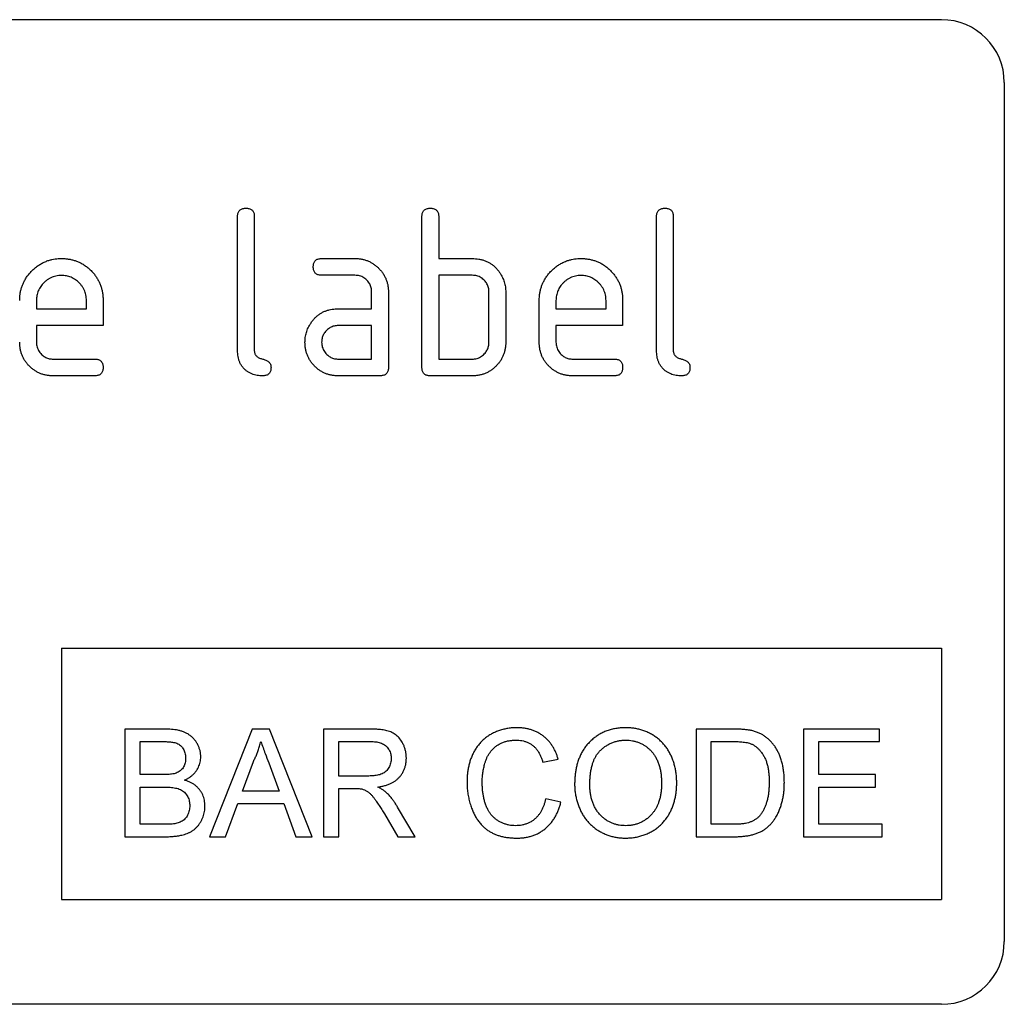
# Model space of a CAD drawing. Units: millimetres. Extents: x -647 to 871, y -379 to 744.
# Drawn here: x 674 to 721, y 570 to 617 of the extents above; entities that cross this region are included whole.
import ezdxf

# ---------------------------------------------------------------- set-up
doc = ezdxf.new("R2010")
doc.units = ezdxf.units.MM
doc.layers.add('133432', color=7, linetype='Continuous', lineweight=25)

# ---------------------------------------------------------------- blocks, each defined once
blk = doc.blocks.new('1042897-M_C_FRONT VIEW')
at = {"layer": '133432'}
for p, q in [((476, 207), (384, 207)), ((479, 204), (479, 163)), ((442.4, 191.2), (442.4, 197.6)), ((443.2, 197.6), (443.2, 191.2)), ((451.2, 190.4), (451.2, 197.6)), ((452, 197.6), (452, 195.6)), ((462.4, 191.2), (462.4, 197.6)), ((463.2, 197.6), (463.2, 191.2)), ((446.412, 195.6), (448.004, 195.6)), ((452, 195.6), (453.6, 195.6)), ((448.004, 194.8), (446.412, 194.8)), ((452, 194.8), (452, 190.8)), ((453.6, 194.8), (452, 194.8)), ((448.8, 193.2), (448.8, 194)), ((449.6, 194), (449.6, 190.4)), ((454.4, 191.6), (454.4, 194)), ((455.2, 194), (455.2, 191.6)), ((432.8, 193.598), (432.8, 193.2)), ((432.8, 193.2), (435.188, 193.2)), ((435.188, 193.2), (435.188, 193.598)), ((435.982, 193.6), (435.982, 192.4)), ((447.209, 193.2), (448.8, 193.2)), ((456.8, 191.6), (456.8, 193.6)), ((457.6, 193.598), (457.6, 193.2)), ((457.6, 193.2), (459.988, 193.2)), ((459.988, 193.2), (459.988, 193.598)), ((460.782, 193.6), (460.782, 192.4)), ((432.8, 192.4), (432.8, 191.6)), ((435.982, 192.4), (432.8, 192.4)), ((448.8, 192.4), (447.209, 192.4)), ((448.8, 190.8), (448.8, 192.4)), ((457.6, 192.4), (457.6, 191.6)), ((460.782, 192.4), (457.6, 192.4)), ((433.596, 190.8), (435.584, 190.8)), ((447.209, 190.8), (448.8, 190.8)), ((452, 190.8), (453.6, 190.8)), ((458.396, 190.8), (460.384, 190.8)), ((435.584, 190), (433.596, 190)), ((449.2, 190), (447.209, 190)), ((453.6, 190), (451.6, 190)), ((460.384, 190), (458.396, 190)), ((434, 177), (476, 177)), ((434, 177), (434, 165)), ((476, 177), (476, 165)), ((437.022, 173.137), (437.022, 168)), ((438.945, 173.137), (437.022, 173.137)), ((443.1, 173.137), (441.06, 168)), ((443.917, 173.137), (443.1, 173.137)), ((445.956, 168), (443.917, 173.137)), ((446.505, 173.137), (446.505, 168)), ((448.734, 173.137), (446.505, 173.137)), ((466.042, 173.137), (464.285, 173.137)), ((464.285, 173.137), (464.285, 168)), ((469.422, 173.137), (469.422, 168)), ((473.044, 173.137), (469.422, 173.137)), ((473.044, 172.544), (473.044, 173.137)), ((437.746, 172.544), (438.725, 172.544)), ((437.746, 170.963), (437.746, 172.544)), ((447.229, 172.544), (448.76, 172.544)), ((447.229, 170.898), (447.229, 172.544)), ((465.01, 172.544), (466.051, 172.544)), ((465.01, 168.593), (465.01, 172.544)), ((470.146, 172.544), (473.044, 172.544)), ((470.146, 170.963), (470.146, 172.544)), ((442.632, 170.173), (443.158, 171.595)), ((456.976, 171.554), (457.7, 171.709)), ((443.886, 171.523), (444.385, 170.173)), ((438.805, 170.963), (437.746, 170.963)), ((448.605, 170.898), (447.229, 170.898)), ((472.847, 170.963), (470.146, 170.963)), ((472.847, 170.371), (472.847, 170.963)), ((437.746, 170.371), (438.878, 170.371)), ((437.746, 168.593), (437.746, 170.371)), ((444.385, 170.173), (442.632, 170.173)), ((447.229, 170.305), (447.971, 170.305)), ((447.229, 168), (447.229, 170.305)), ((470.146, 168.593), (470.146, 170.371)), ((470.146, 170.371), (472.847, 170.371)), ((457.832, 169.644), (457.107, 169.813)), ((441.829, 168), (442.414, 169.581)), ((442.414, 169.581), (444.603, 169.581)), ((444.603, 169.581), (445.188, 168)), ((450.877, 168), (450.034, 169.418)), ((449.406, 169.085), (450.047, 168)), ((438.961, 168.593), (437.746, 168.593)), ((466.069, 168.593), (465.01, 168.593)), ((473.176, 168.593), (470.146, 168.593)), ((473.176, 168), (473.176, 168.593)), ((437.022, 168), (438.95, 168)), ((441.06, 168), (441.829, 168)), ((445.188, 168), (445.956, 168)), ((446.505, 168), (447.229, 168)), ((450.047, 168), (450.877, 168)), ((464.285, 168), (466.125, 168)), ((469.422, 168), (473.176, 168)), ((434, 165), (476, 165)), ((476, 160), (384, 160))]:
    blk.add_line(p, q, dxfattribs=at)
for centre, start, end in [((476, 204), 0, 90), ((476, 163), 270, 0)]:
    blk.add_arc(centre, 3, start, end, dxfattribs=at)
for points, knots in [([(442.4, 197.6), (442.401, 197.624), (442.403, 197.673), (442.414, 197.745), (442.438, 197.814), (442.476, 197.876), (442.527, 197.928), (442.59, 197.964), (442.658, 197.987), (442.729, 197.999), (442.776, 198), (442.8, 198)], [0, 0, 0, 0, 0.112005, 0.224034, 0.336007, 0.448021, 0.559989, 0.669878, 0.780063, 0.889906, 1, 1, 1, 1]), ([(442.8, 198), (442.824, 198), (442.873, 197.999), (442.945, 197.986), (443.014, 197.963), (443.077, 197.925), (443.128, 197.873), (443.165, 197.81), (443.186, 197.742), (443.199, 197.672), (443.2, 197.624), (443.2, 197.6)], [0, 0, 0, 0, 0.112161, 0.223851, 0.336289, 0.447771, 0.560204, 0.669707, 0.780149, 0.889832, 1, 1, 1, 1]), ([(451.2, 197.6), (451.201, 197.624), (451.203, 197.673), (451.214, 197.745), (451.238, 197.814), (451.276, 197.876), (451.327, 197.928), (451.39, 197.964), (451.458, 197.987), (451.529, 197.999), (451.576, 198), (451.6, 198)], [0, 0, 0, 0, 0.112005, 0.224034, 0.336007, 0.448021, 0.559989, 0.669878, 0.780063, 0.889906, 1, 1, 1, 1]), ([(451.6, 198), (451.624, 198), (451.673, 197.999), (451.745, 197.986), (451.814, 197.963), (451.877, 197.925), (451.928, 197.873), (451.965, 197.81), (451.986, 197.742), (451.999, 197.672), (452, 197.624), (452, 197.6)], [0, 0, 0, 0, 0.112161, 0.223851, 0.336289, 0.447771, 0.560204, 0.669707, 0.780149, 0.889832, 1, 1, 1, 1]), ([(462.4, 197.6), (462.401, 197.624), (462.403, 197.673), (462.414, 197.745), (462.438, 197.814), (462.476, 197.876), (462.527, 197.928), (462.59, 197.964), (462.658, 197.987), (462.729, 197.999), (462.776, 198), (462.8, 198)], [0, 0, 0, 0, 0.112005, 0.224034, 0.336007, 0.448021, 0.559989, 0.669878, 0.780063, 0.889906, 1, 1, 1, 1]), ([(462.8, 198), (462.824, 198), (462.873, 197.999), (462.945, 197.986), (463.014, 197.963), (463.077, 197.925), (463.128, 197.873), (463.165, 197.81), (463.186, 197.742), (463.199, 197.672), (463.2, 197.624), (463.2, 197.6)], [0, 0, 0, 0, 0.112161, 0.223851, 0.336289, 0.447771, 0.560204, 0.669707, 0.780149, 0.889832, 1, 1, 1, 1]), ([(432, 193.6), (432.001, 193.655), (432.004, 193.764), (432.021, 193.928), (432.053, 194.089), (432.098, 194.247), (432.157, 194.401), (432.234, 194.556), (432.329, 194.714), (432.446, 194.869), (432.577, 195.011), (432.719, 195.143), (432.872, 195.262), (433.036, 195.365), (433.211, 195.449), (433.379, 195.512), (433.54, 195.555), (433.689, 195.582), (433.841, 195.596), (433.942, 195.599), (433.993, 195.6)], [0, 0, 0, 0, 0.05227, 0.104534, 0.156801, 0.209081, 0.26134, 0.313614, 0.375209, 0.436806, 0.498404, 0.560002, 0.6216, 0.683195, 0.74479, 0.806386, 0.854789, 0.903202, 0.951594, 1, 1, 1, 1]), ([(433.993, 195.6), (434.048, 195.599), (434.157, 195.596), (434.321, 195.58), (434.482, 195.547), (434.641, 195.503), (434.795, 195.445), (434.952, 195.368), (435.11, 195.274), (435.263, 195.155), (435.406, 195.024), (435.534, 194.887), (435.641, 194.743), (435.735, 194.597), (435.812, 194.442), (435.877, 194.281), (435.926, 194.115), (435.959, 193.945), (435.978, 193.773), (435.981, 193.658), (435.982, 193.6)], [0, 0, 0, 0, 0.05227, 0.104533, 0.156799, 0.209081, 0.261336, 0.313611, 0.375204, 0.436802, 0.498399, 0.559998, 0.614992, 0.670007, 0.724989, 0.780009, 0.834989, 0.89001, 0.944994, 1, 1, 1, 1]), ([(446.014, 195.2), (446.014, 195.224), (446.015, 195.273), (446.029, 195.344), (446.051, 195.414), (446.089, 195.476), (446.14, 195.527), (446.203, 195.565), (446.271, 195.587), (446.341, 195.599), (446.389, 195.6), (446.412, 195.6)], [0, 0, 0, 0, 0.11216, 0.223849, 0.33628, 0.447782, 0.560168, 0.669758, 0.780109, 0.889882, 1, 1, 1, 1]), ([(448.004, 195.6), (448.056, 195.599), (448.162, 195.596), (448.319, 195.576), (448.472, 195.537), (448.622, 195.488), (448.763, 195.418), (448.898, 195.339), (449.021, 195.243), (449.136, 195.139), (449.241, 195.023), (449.338, 194.899), (449.418, 194.762), (449.489, 194.62), (449.537, 194.469), (449.576, 194.316), (449.596, 194.158), (449.599, 194.053), (449.6, 194)], [0, 0, 0, 0, 0.062722, 0.125442, 0.188159, 0.25088, 0.3136, 0.375195, 0.4368, 0.498401, 0.56, 0.622863, 0.685714, 0.748569, 0.811429, 0.874282, 0.937142, 1, 1, 1, 1]), ([(453.6, 195.6), (453.652, 195.598), (453.757, 195.595), (453.914, 195.579), (454.067, 195.545), (454.217, 195.496), (454.362, 195.434), (454.495, 195.355), (454.616, 195.264), (454.725, 195.163), (454.823, 195.052), (454.909, 194.931), (454.961, 194.847), (454.988, 194.805)], [0, 0, 0, 0, 0.093346, 0.18663, 0.279985, 0.373312, 0.466677, 0.559968, 0.64801, 0.736009, 0.824031, 0.911992, 1, 1, 1, 1]), ([(456.8, 193.6), (456.801, 193.655), (456.804, 193.764), (456.821, 193.928), (456.853, 194.089), (456.898, 194.247), (456.957, 194.401), (457.034, 194.556), (457.129, 194.714), (457.246, 194.869), (457.377, 195.011), (457.519, 195.143), (457.672, 195.262), (457.836, 195.365), (458.011, 195.449), (458.179, 195.512), (458.34, 195.555), (458.489, 195.582), (458.641, 195.596), (458.742, 195.599), (458.793, 195.6)], [0, 0, 0, 0, 0.05227, 0.104534, 0.156801, 0.209081, 0.26134, 0.313614, 0.375209, 0.436806, 0.498404, 0.560002, 0.6216, 0.683195, 0.74479, 0.806386, 0.854789, 0.903202, 0.951594, 1, 1, 1, 1]), ([(458.793, 195.6), (458.848, 195.599), (458.957, 195.596), (459.121, 195.58), (459.282, 195.547), (459.441, 195.503), (459.595, 195.445), (459.752, 195.368), (459.91, 195.274), (460.063, 195.155), (460.206, 195.024), (460.334, 194.887), (460.441, 194.743), (460.535, 194.597), (460.612, 194.442), (460.677, 194.281), (460.726, 194.115), (460.759, 193.945), (460.778, 193.773), (460.781, 193.658), (460.782, 193.6)], [0, 0, 0, 0, 0.05227, 0.104533, 0.156799, 0.209081, 0.261336, 0.313611, 0.375204, 0.436802, 0.498399, 0.559998, 0.614992, 0.670007, 0.724989, 0.780009, 0.834989, 0.89001, 0.944994, 1, 1, 1, 1]), ([(446.412, 194.8), (446.388, 194.801), (446.34, 194.804), (446.268, 194.814), (446.199, 194.838), (446.137, 194.876), (446.086, 194.928), (446.05, 194.991), (446.027, 195.058), (446.015, 195.129), (446.015, 195.176), (446.014, 195.2)], [0, 0, 0, 0, 0.111971, 0.224094, 0.335955, 0.448047, 0.559974, 0.669882, 0.780062, 0.889906, 1, 1, 1, 1]), ([(433.993, 194.791), (433.949, 194.789), (433.862, 194.785), (433.731, 194.768), (433.604, 194.733), (433.483, 194.683), (433.367, 194.619), (433.26, 194.543), (433.162, 194.456), (433.075, 194.363), (433, 194.266), (432.938, 194.166), (432.886, 194.059), (432.846, 193.948), (432.819, 193.833), (432.806, 193.716), (432.802, 193.638), (432.8, 193.598)], [0, 0, 0, 0, 0.070085, 0.139893, 0.209886, 0.280011, 0.350002, 0.419933, 0.489968, 0.560019, 0.622844, 0.685672, 0.748575, 0.811539, 0.874349, 0.937069, 1, 1, 1, 1]), ([(435.188, 193.598), (435.185, 193.642), (435.181, 193.729), (435.165, 193.86), (435.13, 193.987), (435.079, 194.109), (435.016, 194.224), (434.939, 194.331), (434.852, 194.43), (434.759, 194.517), (434.662, 194.592), (434.561, 194.653), (434.454, 194.705), (434.343, 194.745), (434.228, 194.773), (434.111, 194.785), (434.032, 194.789), (433.993, 194.791)], [0, 0, 0, 0, 0.070068, 0.139896, 0.209901, 0.280003, 0.349999, 0.419943, 0.489968, 0.560024, 0.622848, 0.685666, 0.748579, 0.811551, 0.874348, 0.937062, 1, 1, 1, 1]), ([(448.8, 194), (448.798, 194.034), (448.795, 194.101), (448.781, 194.201), (448.751, 194.297), (448.709, 194.389), (448.654, 194.474), (448.59, 194.552), (448.514, 194.623), (448.427, 194.687), (448.329, 194.74), (448.224, 194.777), (448.114, 194.795), (448.04, 194.798), (448.004, 194.8)], [0, 0, 0, 0, 0.08004, 0.159914, 0.239983, 0.319997, 0.400028, 0.480039, 0.560018, 0.648047, 0.736038, 0.824091, 0.911972, 1, 1, 1, 1]), ([(454.4, 194), (454.398, 194.034), (454.395, 194.101), (454.381, 194.201), (454.351, 194.298), (454.308, 194.39), (454.253, 194.475), (454.189, 194.553), (454.112, 194.625), (454.025, 194.688), (453.926, 194.74), (453.821, 194.776), (453.711, 194.795), (453.637, 194.798), (453.6, 194.8)], [0, 0, 0, 0, 0.08004, 0.159914, 0.239982, 0.319998, 0.400024, 0.480032, 0.560026, 0.648042, 0.736038, 0.824099, 0.911974, 1, 1, 1, 1]), ([(454.988, 194.805), (455.006, 194.771), (455.043, 194.701), (455.092, 194.594), (455.13, 194.482), (455.161, 194.366), (455.185, 194.247), (455.197, 194.124), (455.199, 194.041), (455.2, 194)], [0, 0, 0, 0, 0.140106, 0.279908, 0.419876, 0.560103, 0.706773, 0.853207, 1, 1, 1, 1]), ([(458.793, 194.791), (458.749, 194.789), (458.662, 194.785), (458.531, 194.768), (458.404, 194.733), (458.283, 194.683), (458.167, 194.619), (458.06, 194.543), (457.962, 194.456), (457.875, 194.363), (457.8, 194.266), (457.738, 194.166), (457.686, 194.059), (457.646, 193.948), (457.619, 193.833), (457.606, 193.716), (457.602, 193.638), (457.6, 193.598)], [0, 0, 0, 0, 0.070085, 0.139893, 0.209886, 0.280011, 0.350002, 0.419933, 0.489968, 0.560019, 0.622844, 0.685672, 0.748575, 0.811539, 0.874349, 0.937069, 1, 1, 1, 1]), ([(459.988, 193.598), (459.985, 193.642), (459.981, 193.729), (459.965, 193.86), (459.93, 193.987), (459.879, 194.109), (459.816, 194.224), (459.739, 194.331), (459.652, 194.43), (459.559, 194.517), (459.462, 194.592), (459.361, 194.653), (459.254, 194.705), (459.143, 194.745), (459.028, 194.773), (458.911, 194.785), (458.832, 194.789), (458.793, 194.791)], [0, 0, 0, 0, 0.070068, 0.139896, 0.209901, 0.280003, 0.349999, 0.419943, 0.489968, 0.560024, 0.622848, 0.685666, 0.748579, 0.811551, 0.874348, 0.937062, 1, 1, 1, 1]), ([(445.829, 192.405), (445.856, 192.45), (445.91, 192.539), (446.002, 192.666), (446.108, 192.782), (446.225, 192.886), (446.353, 192.977), (446.488, 193.051), (446.628, 193.108), (446.769, 193.151), (446.914, 193.181), (447.061, 193.196), (447.16, 193.199), (447.209, 193.2)], [0, 0, 0, 0, 0.093346, 0.186626, 0.27999, 0.37332, 0.466673, 0.559982, 0.648007, 0.736007, 0.82404, 0.911979, 1, 1, 1, 1]), ([(445.618, 191.6), (445.619, 191.639), (445.621, 191.718), (445.631, 191.835), (445.653, 191.951), (445.683, 192.067), (445.72, 192.183), (445.771, 192.296), (445.809, 192.369), (445.829, 192.405)], [0, 0, 0, 0, 0.14015, 0.279916, 0.419852, 0.56012, 0.706792, 0.853188, 1, 1, 1, 1]), ([(447.209, 192.4), (447.175, 192.398), (447.109, 192.395), (447.009, 192.38), (446.913, 192.348), (446.823, 192.304), (446.738, 192.249), (446.661, 192.185), (446.594, 192.114), (446.537, 192.037), (446.491, 191.957), (446.455, 191.872), (446.429, 191.784), (446.417, 191.692), (446.414, 191.631), (446.412, 191.6)], [0, 0, 0, 0, 0.080067, 0.159875, 0.23996, 0.319995, 0.399963, 0.479963, 0.560014, 0.633323, 0.706621, 0.780079, 0.853437, 0.926565, 1, 1, 1, 1]), ([(433.596, 190), (433.544, 190.001), (433.438, 190.004), (433.281, 190.025), (433.127, 190.06), (432.978, 190.114), (432.835, 190.179), (432.702, 190.262), (432.577, 190.354), (432.463, 190.459), (432.356, 190.574), (432.262, 190.701), (432.178, 190.835), (432.113, 190.98), (432.06, 191.129), (432.025, 191.284), (432.004, 191.442), (432.001, 191.547), (432, 191.6)], [0, 0, 0, 0, 0.062723, 0.125439, 0.188163, 0.250879, 0.313596, 0.375199, 0.436798, 0.4984, 0.560005, 0.622858, 0.685717, 0.748572, 0.811426, 0.874286, 0.93714, 1, 1, 1, 1]), ([(432.8, 191.6), (432.802, 191.561), (432.805, 191.483), (432.829, 191.368), (432.873, 191.259), (432.931, 191.157), (433.003, 191.065), (433.081, 190.988), (433.161, 190.927), (433.241, 190.881), (433.325, 190.844), (433.413, 190.817), (433.505, 190.804), (433.566, 190.801), (433.596, 190.8)], [0, 0, 0, 0, 0.093392, 0.186507, 0.279974, 0.373257, 0.46656, 0.559961, 0.633272, 0.706575, 0.780051, 0.853429, 0.926555, 1, 1, 1, 1]), ([(447.209, 190), (447.156, 190.001), (447.051, 190.004), (446.894, 190.025), (446.74, 190.059), (446.592, 190.114), (446.449, 190.179), (446.316, 190.262), (446.191, 190.354), (446.078, 190.46), (445.974, 190.576), (445.877, 190.701), (445.796, 190.837), (445.731, 190.981), (445.677, 191.13), (445.643, 191.285), (445.622, 191.442), (445.619, 191.547), (445.618, 191.6)], [0, 0, 0, 0, 0.062723, 0.125439, 0.188163, 0.250879, 0.313596, 0.375199, 0.436798, 0.498401, 0.560001, 0.62286, 0.685715, 0.748571, 0.811426, 0.874286, 0.93714, 1, 1, 1, 1]), ([(446.412, 191.6), (446.414, 191.561), (446.418, 191.483), (446.442, 191.368), (446.485, 191.259), (446.544, 191.157), (446.616, 191.065), (446.694, 190.988), (446.773, 190.927), (446.853, 190.881), (446.938, 190.844), (447.026, 190.817), (447.117, 190.804), (447.178, 190.801), (447.209, 190.8)], [0, 0, 0, 0, 0.093392, 0.186507, 0.279974, 0.373257, 0.46656, 0.559961, 0.633272, 0.706575, 0.780051, 0.853429, 0.926555, 1, 1, 1, 1]), ([(455.2, 191.6), (455.199, 191.547), (455.196, 191.442), (455.176, 191.284), (455.137, 191.131), (455.088, 190.98), (455.02, 190.838), (454.941, 190.703), (454.845, 190.58), (454.741, 190.465), (454.626, 190.358), (454.5, 190.264), (454.365, 190.18), (454.221, 190.113), (454.071, 190.06), (453.916, 190.025), (453.759, 190.004), (453.653, 190.001), (453.6, 190)], [0, 0, 0, 0, 0.062721, 0.125443, 0.188159, 0.250882, 0.3136, 0.375198, 0.4368, 0.498402, 0.560005, 0.622859, 0.685718, 0.748572, 0.811426, 0.874286, 0.93714, 1, 1, 1, 1]), ([(453.6, 190.8), (453.639, 190.802), (453.717, 190.805), (453.833, 190.828), (453.943, 190.871), (454.046, 190.929), (454.138, 191.002), (454.214, 191.081), (454.274, 191.162), (454.321, 191.242), (454.357, 191.327), (454.384, 191.416), (454.396, 191.508), (454.399, 191.569), (454.4, 191.6)], [0, 0, 0, 0, 0.093402, 0.186501, 0.279983, 0.373259, 0.466564, 0.559957, 0.63327, 0.706587, 0.780041, 0.853416, 0.926563, 1, 1, 1, 1]), ([(458.396, 190), (458.344, 190.001), (458.238, 190.004), (458.081, 190.025), (457.927, 190.06), (457.778, 190.114), (457.635, 190.179), (457.502, 190.262), (457.377, 190.354), (457.263, 190.459), (457.156, 190.574), (457.062, 190.701), (456.978, 190.835), (456.913, 190.98), (456.86, 191.129), (456.825, 191.284), (456.804, 191.442), (456.801, 191.547), (456.8, 191.6)], [0, 0, 0, 0, 0.062723, 0.125439, 0.188163, 0.250879, 0.313596, 0.375199, 0.436798, 0.4984, 0.560005, 0.622858, 0.685717, 0.748572, 0.811426, 0.874286, 0.93714, 1, 1, 1, 1]), ([(457.6, 191.6), (457.602, 191.561), (457.605, 191.483), (457.629, 191.368), (457.673, 191.259), (457.731, 191.157), (457.803, 191.065), (457.881, 190.988), (457.961, 190.927), (458.041, 190.881), (458.125, 190.844), (458.213, 190.817), (458.305, 190.804), (458.366, 190.801), (458.396, 190.8)], [0, 0, 0, 0, 0.093392, 0.186507, 0.279974, 0.373257, 0.46656, 0.559961, 0.633272, 0.706575, 0.780051, 0.853429, 0.926555, 1, 1, 1, 1]), ([(443.598, 190), (443.553, 190.002), (443.464, 190.005), (443.331, 190.019), (443.2, 190.049), (443.073, 190.093), (442.951, 190.151), (442.838, 190.223), (442.735, 190.31), (442.642, 190.41), (442.562, 190.524), (442.498, 190.649), (442.451, 190.782), (442.421, 190.92), (442.406, 191.06), (442.402, 191.153), (442.4, 191.2)], [0, 0, 0, 0, 0.07006, 0.13991, 0.209875, 0.279972, 0.349975, 0.419942, 0.489986, 0.560029, 0.633357, 0.706711, 0.780092, 0.853431, 0.926652, 1, 1, 1, 1]), ([(443.2, 191.2), (443.2, 191.179), (443.201, 191.138), (443.217, 191.078), (443.239, 191.02), (443.276, 190.969), (443.323, 190.923), (443.381, 190.878), (443.451, 190.845), (443.524, 190.82), (443.598, 190.8), (443.673, 190.78), (443.746, 190.755), (443.816, 190.721), (443.878, 190.675), (443.933, 190.62), (443.97, 190.551), (443.994, 190.477), (443.996, 190.426), (443.996, 190.4)], [0, 0, 0, 0, 0.050065, 0.099947, 0.150152, 0.199943, 0.250133, 0.312492, 0.375071, 0.437556, 0.500066, 0.562571, 0.62508, 0.687601, 0.75005, 0.812619, 0.874987, 0.937522, 1, 1, 1, 1]), ([(463.598, 190), (463.553, 190.002), (463.464, 190.005), (463.331, 190.019), (463.2, 190.049), (463.073, 190.093), (462.951, 190.151), (462.838, 190.223), (462.735, 190.31), (462.642, 190.41), (462.562, 190.524), (462.498, 190.649), (462.451, 190.782), (462.421, 190.92), (462.406, 191.06), (462.402, 191.153), (462.4, 191.2)], [0, 0, 0, 0, 0.07006, 0.13991, 0.209875, 0.279972, 0.349975, 0.419942, 0.489986, 0.560029, 0.633357, 0.706711, 0.780092, 0.853431, 0.926652, 1, 1, 1, 1]), ([(463.2, 191.2), (463.2, 191.179), (463.201, 191.138), (463.217, 191.078), (463.239, 191.02), (463.276, 190.969), (463.323, 190.923), (463.381, 190.878), (463.451, 190.845), (463.524, 190.82), (463.598, 190.8), (463.673, 190.78), (463.746, 190.755), (463.816, 190.721), (463.878, 190.675), (463.933, 190.62), (463.97, 190.551), (463.994, 190.477), (463.996, 190.426), (463.996, 190.4)], [0, 0, 0, 0, 0.050065, 0.099947, 0.150152, 0.199943, 0.250133, 0.312492, 0.375071, 0.437556, 0.500066, 0.562571, 0.62508, 0.687601, 0.75005, 0.812619, 0.874987, 0.937522, 1, 1, 1, 1]), ([(435.584, 190.8), (435.608, 190.8), (435.657, 190.799), (435.728, 190.786), (435.798, 190.763), (435.86, 190.724), (435.911, 190.673), (435.947, 190.61), (435.969, 190.542), (435.982, 190.471), (435.982, 190.424), (435.982, 190.4)], [0, 0, 0, 0, 0.112112, 0.22389, 0.336235, 0.447808, 0.560193, 0.669716, 0.780151, 0.889833, 1, 1, 1, 1]), ([(435.982, 190.4), (435.982, 190.376), (435.981, 190.327), (435.968, 190.256), (435.945, 190.187), (435.908, 190.124), (435.855, 190.073), (435.794, 190.036), (435.726, 190.013), (435.655, 190.004), (435.608, 190.001), (435.584, 190)], [0, 0, 0, 0, 0.112089, 0.223938, 0.336107, 0.448011, 0.55993, 0.670034, 0.779902, 0.890028, 1, 1, 1, 1]), ([(443.996, 190.4), (443.996, 190.376), (443.995, 190.327), (443.983, 190.256), (443.959, 190.187), (443.922, 190.124), (443.87, 190.073), (443.808, 190.036), (443.74, 190.013), (443.669, 190.004), (443.622, 190.001), (443.598, 190)], [0, 0, 0, 0, 0.112089, 0.223938, 0.336107, 0.448011, 0.55993, 0.670034, 0.779902, 0.890028, 1, 1, 1, 1]), ([(449.6, 190.4), (449.6, 190.376), (449.599, 190.327), (449.586, 190.255), (449.563, 190.186), (449.525, 190.123), (449.473, 190.073), (449.41, 190.036), (449.342, 190.014), (449.271, 190.003), (449.224, 190.001), (449.2, 190)], [0, 0, 0, 0, 0.112089, 0.223936, 0.336112, 0.447995, 0.559958, 0.669984, 0.779963, 0.889993, 1, 1, 1, 1]), ([(451.6, 190), (451.58, 190.001), (451.54, 190.003), (451.48, 190.01), (451.42, 190.024), (451.366, 190.051), (451.314, 190.083), (451.271, 190.131), (451.237, 190.19), (451.213, 190.258), (451.204, 190.329), (451.201, 190.376), (451.2, 190.4)], [0, 0, 0, 0, 0.093262, 0.186737, 0.279992, 0.373295, 0.466917, 0.559864, 0.67022, 0.779905, 0.890075, 1, 1, 1, 1]), ([(460.384, 190.8), (460.408, 190.8), (460.457, 190.799), (460.528, 190.786), (460.598, 190.763), (460.66, 190.724), (460.711, 190.673), (460.747, 190.61), (460.769, 190.542), (460.782, 190.471), (460.782, 190.424), (460.782, 190.4)], [0, 0, 0, 0, 0.112112, 0.22389, 0.336235, 0.447808, 0.560193, 0.669716, 0.780151, 0.889833, 1, 1, 1, 1]), ([(460.782, 190.4), (460.782, 190.376), (460.781, 190.327), (460.768, 190.256), (460.745, 190.187), (460.708, 190.124), (460.655, 190.073), (460.594, 190.036), (460.526, 190.013), (460.455, 190.004), (460.408, 190.001), (460.384, 190)], [0, 0, 0, 0, 0.112089, 0.223938, 0.336107, 0.448011, 0.55993, 0.670034, 0.779902, 0.890028, 1, 1, 1, 1]), ([(463.996, 190.4), (463.996, 190.376), (463.995, 190.327), (463.983, 190.256), (463.959, 190.187), (463.922, 190.124), (463.87, 190.073), (463.808, 190.036), (463.74, 190.013), (463.669, 190.004), (463.622, 190.001), (463.598, 190)], [0, 0, 0, 0, 0.112089, 0.223938, 0.336107, 0.448011, 0.55993, 0.670034, 0.779902, 0.890028, 1, 1, 1, 1]), ([(440.644, 171.805), (440.642, 171.856), (440.638, 171.958), (440.61, 172.109), (440.563, 172.255), (440.501, 172.394), (440.423, 172.525), (440.335, 172.648), (440.231, 172.757), (440.114, 172.852), (439.986, 172.932), (439.848, 172.998), (439.703, 173.047), (439.554, 173.085), (439.403, 173.11), (439.251, 173.125), (439.098, 173.136), (438.996, 173.136), (438.945, 173.137)], [0, 0, 0, 0, 0.062737, 0.125418, 0.188188, 0.250881, 0.313634, 0.375236, 0.436849, 0.498462, 0.560082, 0.622937, 0.68577, 0.748614, 0.811452, 0.874302, 0.937152, 1, 1, 1, 1]), ([(450.456, 171.752), (450.454, 171.805), (450.451, 171.911), (450.428, 172.068), (450.388, 172.222), (450.332, 172.372), (450.264, 172.503), (450.191, 172.618), (450.114, 172.717), (450.027, 172.807), (449.93, 172.886), (449.824, 172.953), (449.71, 173.005), (449.592, 173.045), (449.47, 173.074), (449.348, 173.097), (449.184, 173.118), (448.979, 173.135), (448.815, 173.136), (448.734, 173.137)], [0, 0, 0, 0, 0.062754, 0.125435, 0.18822, 0.250935, 0.31368, 0.362957, 0.412227, 0.461497, 0.510754, 0.560038, 0.609296, 0.658567, 0.707846, 0.75713, 0.806405, 0.903199, 1, 1, 1, 1]), ([(455.72, 173.202), (455.651, 173.201), (455.513, 173.198), (455.308, 173.174), (455.104, 173.133), (454.905, 173.076), (454.712, 173.001), (454.53, 172.912), (454.359, 172.81), (454.202, 172.693), (454.056, 172.563), (453.925, 172.418), (453.807, 172.262), (453.705, 172.096), (453.615, 171.922), (453.54, 171.742), (453.478, 171.557), (453.431, 171.369), (453.395, 171.179), (453.37, 170.989), (453.357, 170.798), (453.355, 170.67), (453.354, 170.606)], [0, 0, 0, 0, 0.052265, 0.104538, 0.156798, 0.209064, 0.261323, 0.313592, 0.362869, 0.412148, 0.461424, 0.510699, 0.559978, 0.60926, 0.658538, 0.707821, 0.757102, 0.806384, 0.854788, 0.903192, 0.951596, 1, 1, 1, 1]), ([(457.7, 171.709), (457.684, 171.763), (457.651, 171.871), (457.59, 172.028), (457.516, 172.179), (457.433, 172.326), (457.336, 172.463), (457.23, 172.591), (457.112, 172.707), (456.985, 172.814), (456.848, 172.908), (456.702, 172.991), (456.547, 173.06), (456.388, 173.115), (456.224, 173.154), (456.057, 173.183), (455.889, 173.199), (455.777, 173.201), (455.72, 173.202)], [0, 0, 0, 0, 0.062722, 0.125442, 0.188162, 0.250885, 0.313601, 0.375203, 0.4368, 0.4984, 0.56, 0.622853, 0.685713, 0.748563, 0.811426, 0.874283, 0.93714, 1, 1, 1, 1]), ([(460.93, 173.202), (460.858, 173.201), (460.715, 173.198), (460.502, 173.175), (460.291, 173.134), (460.084, 173.076), (459.883, 172.998), (459.695, 172.903), (459.521, 172.792), (459.361, 172.667), (459.211, 172.531), (459.075, 172.381), (458.952, 172.22), (458.844, 172.048), (458.753, 171.867), (458.676, 171.68), (458.613, 171.487), (458.565, 171.292), (458.53, 171.095), (458.505, 170.898), (458.494, 170.699), (458.491, 170.567), (458.49, 170.5)], [0, 0, 0, 0, 0.052271, 0.104519, 0.156798, 0.209057, 0.261321, 0.31359, 0.362867, 0.412146, 0.461433, 0.510704, 0.559997, 0.609271, 0.658557, 0.707838, 0.757121, 0.806398, 0.854803, 0.903211, 0.951595, 1, 1, 1, 1]), ([(463.363, 170.56), (463.362, 170.63), (463.36, 170.771), (463.342, 170.981), (463.31, 171.19), (463.265, 171.397), (463.204, 171.599), (463.131, 171.792), (463.043, 171.976), (462.945, 172.149), (462.83, 172.312), (462.703, 172.465), (462.56, 172.604), (462.407, 172.731), (462.243, 172.843), (462.069, 172.941), (461.889, 173.026), (461.702, 173.091), (461.512, 173.143), (461.32, 173.178), (461.125, 173.199), (460.995, 173.201), (460.93, 173.202)], [0, 0, 0, 0, 0.052271, 0.104536, 0.156811, 0.209072, 0.261341, 0.313606, 0.362888, 0.412168, 0.461443, 0.510723, 0.560003, 0.609279, 0.658558, 0.707837, 0.757114, 0.806398, 0.854794, 0.903197, 0.951598, 1, 1, 1, 1]), ([(466.949, 173.063), (466.894, 173.074), (466.783, 173.097), (466.613, 173.115), (466.433, 173.128), (466.243, 173.136), (466.109, 173.136), (466.042, 173.137)], [0, 0, 0, 0, 0.186642, 0.373311, 0.559982, 0.779985, 1, 1, 1, 1]), ([(467.697, 172.695), (467.656, 172.728), (467.574, 172.793), (467.442, 172.878), (467.293, 172.953), (467.128, 173.016), (467.009, 173.047), (466.949, 173.063)], [0, 0, 0, 0, 0.186712, 0.373259, 0.560079, 0.779983, 1, 1, 1, 1]), ([(438.725, 172.544), (438.759, 172.544), (438.829, 172.543), (438.933, 172.542), (439.037, 172.537), (439.141, 172.529), (439.245, 172.518), (439.348, 172.503), (439.45, 172.48), (439.547, 172.441), (439.638, 172.389), (439.716, 172.319), (439.781, 172.237), (439.833, 172.146), (439.873, 172.05), (439.902, 171.949), (439.916, 171.846), (439.918, 171.776), (439.919, 171.741)], [0, 0, 0, 0, 0.062498, 0.124997, 0.187493, 0.249992, 0.312489, 0.374985, 0.437452, 0.499945, 0.56248, 0.624939, 0.687473, 0.749966, 0.812483, 0.874994, 0.937487, 1, 1, 1, 1]), ([(443.158, 171.595), (443.186, 171.652), (443.243, 171.764), (443.319, 171.938), (443.39, 172.125), (443.456, 172.327), (443.491, 172.472), (443.508, 172.544)], [0, 0, 0, 0, 0.186694, 0.373296, 0.560035, 0.779989, 1, 1, 1, 1]), ([(443.508, 172.544), (443.544, 172.449), (443.614, 172.258), (443.74, 171.918), (443.831, 171.673), (443.886, 171.523)], [0, 0, 0, 0, 0.279997, 0.559998, 1, 1, 1, 1]), ([(448.76, 172.544), (448.799, 172.544), (448.875, 172.543), (448.989, 172.531), (449.103, 172.514), (449.214, 172.484), (449.321, 172.442), (449.421, 172.385), (449.506, 172.312), (449.578, 172.23), (449.635, 172.142), (449.68, 172.046), (449.711, 171.946), (449.728, 171.841), (449.731, 171.771), (449.732, 171.736)], [0, 0, 0, 0, 0.080024, 0.160038, 0.240058, 0.320073, 0.400062, 0.480053, 0.56002, 0.633352, 0.706668, 0.77999, 0.853335, 0.92665, 1, 1, 1, 1]), ([(454.078, 170.609), (454.08, 170.685), (454.082, 170.837), (454.108, 171.064), (454.148, 171.288), (454.198, 171.482), (454.25, 171.645), (454.304, 171.778), (454.371, 171.905), (454.449, 172.025), (454.542, 172.141), (454.653, 172.25), (454.777, 172.351), (454.913, 172.435), (455.058, 172.503), (455.21, 172.553), (455.367, 172.587), (455.525, 172.607), (455.632, 172.609), (455.685, 172.61)], [0, 0, 0, 0, 0.078413, 0.156816, 0.235233, 0.313642, 0.362936, 0.412209, 0.46149, 0.510765, 0.560052, 0.615031, 0.670025, 0.725015, 0.780007, 0.835005, 0.889991, 0.945002, 1, 1, 1, 1]), ([(455.685, 172.61), (455.734, 172.609), (455.83, 172.606), (455.974, 172.588), (456.116, 172.554), (456.252, 172.503), (456.38, 172.436), (456.5, 172.353), (456.609, 172.25), (456.707, 172.13), (456.794, 171.996), (456.865, 171.853), (456.927, 171.706), (456.959, 171.605), (456.976, 171.554)], [0, 0, 0, 0, 0.080012, 0.160018, 0.240017, 0.320017, 0.39999, 0.479982, 0.559983, 0.647961, 0.73596, 0.823965, 0.911985, 1, 1, 1, 1]), ([(459.215, 170.492), (459.216, 170.557), (459.218, 170.686), (459.229, 170.88), (459.252, 171.073), (459.285, 171.264), (459.329, 171.439), (459.383, 171.596), (459.444, 171.736), (459.516, 171.871), (459.603, 171.997), (459.71, 172.114), (459.832, 172.224), (459.969, 172.325), (460.114, 172.414), (460.268, 172.488), (460.429, 172.543), (460.595, 172.581), (460.764, 172.606), (460.877, 172.609), (460.934, 172.61)], [0, 0, 0, 0, 0.062724, 0.125431, 0.18816, 0.250879, 0.313601, 0.362887, 0.412174, 0.461466, 0.51075, 0.560034, 0.615036, 0.670029, 0.725026, 0.780019, 0.835013, 0.890008, 0.945003, 1, 1, 1, 1]), ([(460.934, 172.61), (460.986, 172.609), (461.091, 172.606), (461.246, 172.586), (461.399, 172.55), (461.548, 172.502), (461.691, 172.437), (461.824, 172.36), (461.948, 172.274), (462.06, 172.177), (462.164, 172.072), (462.254, 171.956), (462.344, 171.821), (462.425, 171.666), (462.496, 171.492), (462.551, 171.311), (462.594, 171.128), (462.62, 170.941), (462.637, 170.754), (462.638, 170.628), (462.639, 170.565)], [0, 0, 0, 0, 0.052272, 0.104532, 0.156801, 0.209059, 0.261333, 0.313594, 0.362875, 0.412151, 0.46144, 0.510715, 0.559996, 0.622844, 0.685702, 0.74855, 0.811413, 0.87427, 0.93714, 1, 1, 1, 1]), ([(466.051, 172.544), (466.131, 172.543), (466.292, 172.542), (466.494, 172.526), (466.657, 172.504), (466.781, 172.479), (466.86, 172.452), (466.9, 172.438)], [0, 0, 0, 0, 0.280037, 0.560001, 0.706692, 0.853385, 1, 1, 1, 1]), ([(468.5, 170.596), (468.499, 170.668), (468.497, 170.813), (468.481, 171.029), (468.452, 171.244), (468.411, 171.456), (468.355, 171.666), (468.287, 171.855), (468.213, 172.026), (468.133, 172.176), (468.042, 172.32), (467.937, 172.454), (467.824, 172.582), (467.739, 172.658), (467.697, 172.695)], [0, 0, 0, 0, 0.093337, 0.186681, 0.280011, 0.373336, 0.466679, 0.560002, 0.633344, 0.706668, 0.779999, 0.853338, 0.926672, 1, 1, 1, 1]), ([(466.9, 172.438), (466.941, 172.42), (467.024, 172.383), (467.136, 172.307), (467.239, 172.219), (467.333, 172.122), (467.425, 172.005), (467.515, 171.869), (467.597, 171.711), (467.66, 171.541), (467.707, 171.361), (467.74, 171.175), (467.763, 170.986), (467.773, 170.797), (467.775, 170.671), (467.776, 170.607)], [0, 0, 0, 0, 0.062704, 0.125424, 0.188138, 0.250854, 0.313579, 0.39571, 0.477834, 0.559948, 0.647965, 0.735965, 0.823977, 0.911988, 1, 1, 1, 1]), ([(439.919, 171.741), (439.918, 171.706), (439.915, 171.636), (439.901, 171.531), (439.871, 171.429), (439.827, 171.333), (439.768, 171.245), (439.696, 171.17), (439.612, 171.107), (439.52, 171.058), (439.455, 171.036), (439.422, 171.024)], [0, 0, 0, 0, 0.112004, 0.224005, 0.335984, 0.448024, 0.55999, 0.669975, 0.780033, 0.88996, 1, 1, 1, 1]), ([(439.873, 170.7), (439.913, 170.72), (439.992, 170.76), (440.106, 170.828), (440.213, 170.908), (440.312, 170.998), (440.399, 171.098), (440.474, 171.206), (440.535, 171.319), (440.583, 171.435), (440.618, 171.556), (440.639, 171.68), (440.642, 171.763), (440.644, 171.805)], [0, 0, 0, 0, 0.093356, 0.186614, 0.279986, 0.373342, 0.466652, 0.560015, 0.648014, 0.735993, 0.82407, 0.911971, 1, 1, 1, 1]), ([(449.732, 171.736), (449.731, 171.699), (449.728, 171.624), (449.706, 171.513), (449.672, 171.406), (449.624, 171.303), (449.563, 171.209), (449.488, 171.124), (449.399, 171.055), (449.299, 170.999), (449.189, 170.96), (449.074, 170.933), (448.958, 170.916), (448.84, 170.905), (448.723, 170.899), (448.644, 170.898), (448.605, 170.898)], [0, 0, 0, 0, 0.070003, 0.139987, 0.209991, 0.27999, 0.349979, 0.419998, 0.489963, 0.559994, 0.6333, 0.706657, 0.780001, 0.85334, 0.926659, 1, 1, 1, 1]), ([(449.094, 170.371), (449.149, 170.38), (449.26, 170.398), (449.424, 170.437), (449.584, 170.488), (449.728, 170.551), (449.855, 170.619), (449.964, 170.693), (450.066, 170.779), (450.161, 170.883), (450.251, 171.002), (450.327, 171.14), (450.387, 171.286), (450.428, 171.438), (450.452, 171.594), (450.455, 171.699), (450.456, 171.752)], [0, 0, 0, 0, 0.078409, 0.156817, 0.235216, 0.31363, 0.375226, 0.436841, 0.498439, 0.56004, 0.633383, 0.706688, 0.779999, 0.853344, 0.926664, 1, 1, 1, 1]), ([(439.422, 171.024), (439.385, 171.014), (439.31, 170.994), (439.194, 170.981), (439.072, 170.969), (438.942, 170.965), (438.851, 170.964), (438.805, 170.963)], [0, 0, 0, 0, 0.186576, 0.373235, 0.559925, 0.779973, 1, 1, 1, 1]), ([(440.841, 169.471), (440.84, 169.517), (440.838, 169.607), (440.819, 169.741), (440.785, 169.872), (440.738, 169.999), (440.675, 170.119), (440.599, 170.231), (440.509, 170.338), (440.403, 170.437), (440.282, 170.524), (440.152, 170.596), (440.015, 170.655), (439.92, 170.685), (439.873, 170.7)], [0, 0, 0, 0, 0.080009, 0.160012, 0.240013, 0.320011, 0.399996, 0.480006, 0.560003, 0.647994, 0.735983, 0.823981, 0.91199, 1, 1, 1, 1]), ([(438.878, 170.371), (438.92, 170.37), (439.003, 170.37), (439.128, 170.365), (439.252, 170.354), (439.376, 170.338), (439.499, 170.314), (439.619, 170.278), (439.728, 170.227), (439.823, 170.163), (439.903, 170.087), (439.971, 170.001), (440.026, 169.906), (440.069, 169.805), (440.098, 169.7), (440.114, 169.591), (440.116, 169.518), (440.117, 169.482)], [0, 0, 0, 0, 0.07143, 0.142837, 0.214263, 0.285695, 0.357128, 0.428543, 0.49997, 0.56247, 0.624978, 0.687477, 0.749996, 0.812478, 0.875019, 0.937482, 1, 1, 1, 1]), ([(447.971, 170.305), (448.005, 170.305), (448.071, 170.305), (448.164, 170.3), (448.25, 170.295), (448.302, 170.286), (448.328, 170.281)], [0, 0, 0, 0, 0.280023, 0.559986, 0.780052, 1, 1, 1, 1]), ([(448.328, 170.281), (448.37, 170.268), (448.454, 170.242), (448.573, 170.181), (448.68, 170.104), (448.776, 170.012), (448.862, 169.912), (448.942, 169.807), (449.039, 169.669), (449.153, 169.497), (449.282, 169.292), (449.365, 169.154), (449.406, 169.085)], [0, 0, 0, 0, 0.080041, 0.160006, 0.240052, 0.320025, 0.400021, 0.480021, 0.560015, 0.706674, 0.853336, 1, 1, 1, 1]), ([(449.493, 170.118), (449.459, 170.146), (449.391, 170.203), (449.287, 170.269), (449.187, 170.324), (449.125, 170.355), (449.094, 170.371)], [0, 0, 0, 0, 0.279953, 0.559968, 0.779983, 1, 1, 1, 1]), ([(453.354, 170.606), (453.355, 170.522), (453.358, 170.352), (453.386, 170.098), (453.428, 169.847), (453.49, 169.6), (453.565, 169.376), (453.648, 169.174), (453.737, 168.994), (453.842, 168.824), (453.96, 168.662), (454.087, 168.522), (454.219, 168.402), (454.352, 168.301), (454.493, 168.212), (454.641, 168.136), (454.796, 168.074), (454.966, 168.023), (455.148, 167.982), (455.342, 167.953), (455.538, 167.937), (455.669, 167.935), (455.735, 167.934)], [0, 0, 0, 0, 0.062721, 0.125436, 0.188152, 0.250875, 0.31359, 0.362868, 0.412154, 0.461426, 0.510703, 0.559984, 0.601044, 0.642118, 0.683181, 0.724252, 0.76532, 0.806389, 0.854791, 0.903193, 0.951596, 1, 1, 1, 1]), ([(455.667, 168.527), (455.615, 168.528), (455.512, 168.531), (455.358, 168.552), (455.208, 168.592), (455.062, 168.642), (454.922, 168.71), (454.791, 168.786), (454.671, 168.876), (454.566, 168.977), (454.472, 169.089), (454.39, 169.21), (454.316, 169.351), (454.248, 169.51), (454.191, 169.688), (454.148, 169.869), (454.116, 170.053), (454.092, 170.237), (454.081, 170.423), (454.079, 170.547), (454.078, 170.609)], [0, 0, 0, 0, 0.052263, 0.104523, 0.156783, 0.209033, 0.261295, 0.313559, 0.36282, 0.412096, 0.461366, 0.510645, 0.559916, 0.622767, 0.685647, 0.74852, 0.8114, 0.874277, 0.937118, 1, 1, 1, 1]), ([(458.49, 170.5), (458.491, 170.431), (458.494, 170.293), (458.517, 170.087), (458.553, 169.883), (458.604, 169.682), (458.67, 169.486), (458.747, 169.298), (458.836, 169.12), (458.938, 168.953), (459.052, 168.794), (459.182, 168.648), (459.322, 168.512), (459.474, 168.39), (459.636, 168.28), (459.807, 168.185), (459.986, 168.106), (460.169, 168.04), (460.355, 167.991), (460.544, 167.958), (460.735, 167.937), (460.863, 167.935), (460.927, 167.934)], [0, 0, 0, 0, 0.052263, 0.104539, 0.156799, 0.209067, 0.261337, 0.313597, 0.362883, 0.412159, 0.461436, 0.510722, 0.559993, 0.609276, 0.658554, 0.707833, 0.757115, 0.806394, 0.854795, 0.903193, 0.951599, 1, 1, 1, 1]), ([(460.924, 168.527), (460.873, 168.528), (460.771, 168.53), (460.619, 168.549), (460.469, 168.581), (460.323, 168.627), (460.182, 168.688), (460.04, 168.766), (459.899, 168.864), (459.764, 168.984), (459.641, 169.117), (459.532, 169.263), (459.44, 169.421), (459.364, 169.589), (459.306, 169.764), (459.264, 169.943), (459.234, 170.125), (459.217, 170.308), (459.216, 170.431), (459.215, 170.492)], [0, 0, 0, 0, 0.052274, 0.10453, 0.156812, 0.209075, 0.261345, 0.313617, 0.375205, 0.436806, 0.498402, 0.560003, 0.622849, 0.685715, 0.748562, 0.811423, 0.87429, 0.937135, 1, 1, 1, 1]), ([(462.639, 170.565), (462.638, 170.502), (462.636, 170.377), (462.622, 170.189), (462.595, 170.002), (462.556, 169.818), (462.505, 169.65), (462.444, 169.501), (462.379, 169.367), (462.302, 169.241), (462.213, 169.122), (462.111, 169.007), (461.994, 168.898), (461.863, 168.797), (461.721, 168.713), (461.571, 168.641), (461.414, 168.59), (461.253, 168.551), (461.089, 168.531), (460.979, 168.528), (460.924, 168.527)], [0, 0, 0, 0, 0.062722, 0.125434, 0.188155, 0.250884, 0.313584, 0.362881, 0.412166, 0.46144, 0.510742, 0.560009, 0.615026, 0.670004, 0.72502, 0.78, 0.835009, 0.890004, 0.944999, 1, 1, 1, 1]), ([(460.927, 167.934), (460.997, 167.936), (461.137, 167.939), (461.346, 167.964), (461.553, 168.005), (461.755, 168.065), (461.951, 168.142), (462.138, 168.231), (462.313, 168.333), (462.473, 168.45), (462.623, 168.581), (462.757, 168.727), (462.879, 168.884), (462.986, 169.051), (463.079, 169.226), (463.159, 169.408), (463.225, 169.595), (463.278, 169.786), (463.317, 169.978), (463.345, 170.171), (463.36, 170.365), (463.362, 170.495), (463.363, 170.56)], [0, 0, 0, 0, 0.052267, 0.104532, 0.156798, 0.209061, 0.261326, 0.313593, 0.36287, 0.412149, 0.461428, 0.510701, 0.559982, 0.609262, 0.658541, 0.707826, 0.757103, 0.806389, 0.854789, 0.903193, 0.951596, 1, 1, 1, 1]), ([(466.125, 168), (466.185, 168.001), (466.306, 168.002), (466.486, 168.013), (466.665, 168.033), (466.843, 168.063), (467.019, 168.105), (467.191, 168.16), (467.353, 168.228), (467.503, 168.309), (467.639, 168.404), (467.764, 168.513), (467.879, 168.633), (467.983, 168.761), (468.083, 168.907), (468.176, 169.07), (468.258, 169.251), (468.327, 169.437), (468.386, 169.627), (468.432, 169.819), (468.463, 170.013), (468.486, 170.206), (468.497, 170.401), (468.499, 170.531), (468.5, 170.596)], [0, 0, 0, 0, 0.044802, 0.089599, 0.1344, 0.179204, 0.223995, 0.268807, 0.313585, 0.354666, 0.395713, 0.436786, 0.477848, 0.518918, 0.559983, 0.609265, 0.658538, 0.707827, 0.757106, 0.806388, 0.854791, 0.903203, 0.951592, 1, 1, 1, 1]), ([(467.776, 170.607), (467.775, 170.542), (467.773, 170.41), (467.761, 170.213), (467.738, 170.016), (467.704, 169.821), (467.657, 169.644), (467.603, 169.483), (467.542, 169.34), (467.47, 169.203), (467.384, 169.073), (467.316, 168.995), (467.282, 168.956)], [0, 0, 0, 0, 0.112007, 0.223972, 0.335996, 0.447984, 0.559979, 0.647998, 0.73598, 0.824022, 0.911991, 1, 1, 1, 1]), ([(450.034, 169.418), (450.006, 169.465), (449.949, 169.56), (449.857, 169.698), (449.752, 169.839), (449.633, 169.981), (449.539, 170.072), (449.493, 170.118)], [0, 0, 0, 0, 0.186689, 0.373306, 0.560025, 0.780003, 1, 1, 1, 1]), ([(457.107, 169.813), (457.096, 169.765), (457.075, 169.669), (457.032, 169.527), (456.977, 169.389), (456.916, 169.255), (456.839, 169.128), (456.751, 169.008), (456.651, 168.899), (456.536, 168.802), (456.41, 168.715), (456.272, 168.644), (456.126, 168.59), (455.976, 168.553), (455.822, 168.531), (455.718, 168.528), (455.667, 168.527)], [0, 0, 0, 0, 0.070009, 0.140018, 0.210022, 0.280031, 0.350035, 0.42003, 0.490032, 0.560024, 0.633356, 0.706675, 0.780014, 0.853318, 0.926669, 1, 1, 1, 1]), ([(438.95, 168), (439.021, 168.001), (439.164, 168.002), (439.377, 168.018), (439.589, 168.044), (439.773, 168.084), (439.927, 168.13), (440.052, 168.18), (440.173, 168.238), (440.288, 168.309), (440.393, 168.392), (440.487, 168.489), (440.569, 168.596), (440.641, 168.709), (440.703, 168.829), (440.755, 168.952), (440.795, 169.079), (440.823, 169.208), (440.837, 169.339), (440.84, 169.427), (440.841, 169.471)], [0, 0, 0, 0, 0.078397, 0.156786, 0.23518, 0.313568, 0.362847, 0.412125, 0.461412, 0.510684, 0.559969, 0.609239, 0.658529, 0.707807, 0.757096, 0.80638, 0.854782, 0.903205, 0.951589, 1, 1, 1, 1]), ([(440.117, 169.482), (440.116, 169.443), (440.113, 169.367), (440.097, 169.252), (440.064, 169.141), (440.018, 169.035), (439.958, 168.937), (439.887, 168.849), (439.803, 168.775), (439.71, 168.717), (439.61, 168.674), (439.507, 168.64), (439.436, 168.625), (439.401, 168.617)], [0, 0, 0, 0, 0.093348, 0.186693, 0.280032, 0.373369, 0.466688, 0.560053, 0.647959, 0.735996, 0.823976, 0.911987, 1, 1, 1, 1]), ([(455.735, 167.934), (455.796, 167.935), (455.919, 167.938), (456.103, 167.958), (456.285, 167.991), (456.464, 168.039), (456.635, 168.105), (456.799, 168.185), (456.954, 168.28), (457.1, 168.389), (457.234, 168.513), (457.359, 168.648), (457.468, 168.798), (457.566, 168.955), (457.65, 169.12), (457.723, 169.291), (457.784, 169.465), (457.816, 169.585), (457.832, 169.644)], [0, 0, 0, 0, 0.062722, 0.125441, 0.188162, 0.250881, 0.3136, 0.375198, 0.436797, 0.498393, 0.559998, 0.622844, 0.68571, 0.748562, 0.811421, 0.874285, 0.937137, 1, 1, 1, 1]), ([(467.282, 168.956), (467.247, 168.922), (467.176, 168.855), (467.051, 168.778), (466.92, 168.715), (466.782, 168.668), (466.625, 168.632), (466.45, 168.608), (466.26, 168.595), (466.132, 168.594), (466.069, 168.593)], [0, 0, 0, 0, 0.111952, 0.223983, 0.335959, 0.447963, 0.559979, 0.706653, 0.853322, 1, 1, 1, 1]), ([(439.401, 168.617), (439.36, 168.612), (439.279, 168.6), (439.132, 168.594), (439.026, 168.593), (438.961, 168.593)], [0, 0, 0, 0, 0.279969, 0.559981, 1, 1, 1, 1])]:
    blk.add_open_spline(points, degree=3, knots=knots, dxfattribs=at)

msp = doc.modelspace()

# ---------------------------------------------------------------- block references
at = {"layer": '133432'}
msp.add_blockref('1042897-M_C_FRONT VIEW', (241.612, 409.558), dxfattribs=at)

doc.saveas('drawing.dxf')
